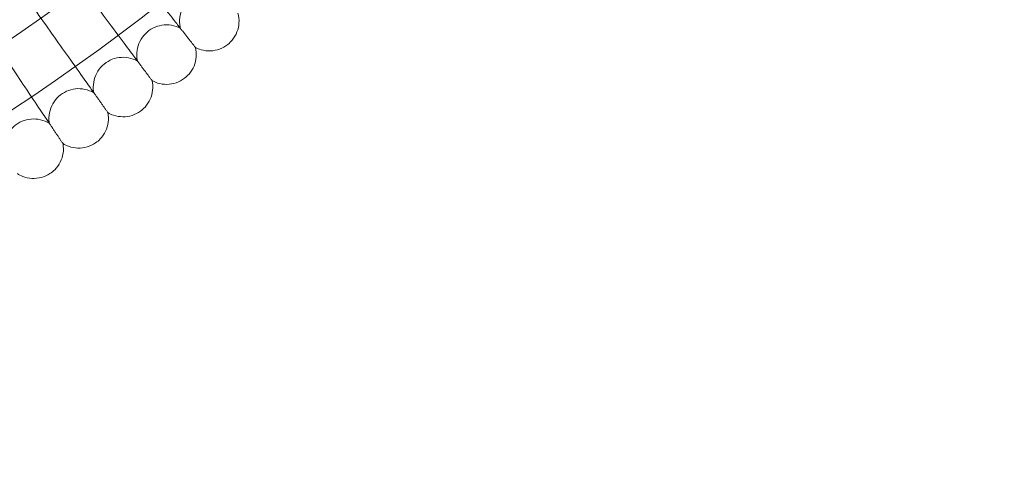
# Model space of a CAD drawing. Units: millimetres. Extents: x 6539 to 12588, y -4691 to 2809.
# Drawn here: x 8428 to 8693, y -1539 to -1418 of the extents above; entities that cross this region are included whole.
import ezdxf

# ---------------------------------------------------------------- set-up
doc = ezdxf.new("R2010")
doc.units = ezdxf.units.MM

# ---------------------------------------------------------------- blocks, each defined once
blk = doc.blocks.new('A$C23480454')
at = {"color": 0, "linetype": 'Continuous', "lineweight": 0}
for radius in [592, 576]:
    blk.add_circle((-2876.66, 2415.64), radius, dxfattribs=at)
blk.add_arc((-2876.66, 2415.64), 502.01, 185.0799, 354.9201, dxfattribs=at)
for points, knots in [([(-2506.62, 1943.31), (-2506.99, 1943.79), (-2507.78, 1944.8), (-2510.15, 1947.82), (-2511.7, 1949.8), (-2514.93, 1953.93), (-2516.48, 1955.91), (-2519.78, 1960.12), (-2521.51, 1962.33), (-2523.26, 1964.56)], [0.009336, 0.009336, 0.009336, 0.009336, 1.098367, 1.098367, 2.19637, 2.19637, 3.04032, 3.04032, 3.889662, 3.889662, 3.889662, 3.889662]), ([(-2518.14, 1934.51), (-2518.5, 1934.99), (-2519.27, 1936.03), (-2521.56, 1939.1), (-2523.06, 1941.12), (-2526.2, 1945.32), (-2527.7, 1947.34), (-2530.89, 1951.63), (-2532.57, 1953.88), (-2534.26, 1956.15)], [0.009336, 0.009336, 0.009336, 0.009336, 1.098367, 1.098367, 2.19637, 2.19637, 3.04032, 3.04032, 3.889662, 3.889662, 3.889662, 3.889662]), ([(-2494.9, 1951.89), (-2495.66, 1952.27), (-2496.49, 1952.53), (-2498.17, 1952.76), (-2499.04, 1952.74), (-2500.7, 1952.44), (-2501.52, 1952.16), (-2503, 1951.35), (-2503.69, 1950.83), (-2504.85, 1949.6), (-2505.33, 1948.88), (-2506.05, 1947.35), (-2506.29, 1946.52), (-2506.49, 1944.85), (-2506.46, 1943.98), (-2506.27, 1943.03), (-2506.24, 1942.92), (-2506.21, 1942.8)], [0, 0, 0, 0, 2.554678, 2.554678, 5.086757, 5.086757, 7.619237, 7.619237, 10.15171, 10.15171, 12.684184, 12.684184, 15.216657, 15.216657, 17.74913, 17.74913, 18.111312, 18.111312, 18.111312, 18.111312]), ([(-2529.87, 1925.99), (-2530.22, 1926.48), (-2530.96, 1927.53), (-2533.18, 1930.66), (-2534.63, 1932.71), (-2537.66, 1936.99), (-2539.12, 1939.04), (-2542.21, 1943.41), (-2543.83, 1945.7), (-2545.46, 1948.01)], [0.009336, 0.009336, 0.009336, 0.009336, 1.098367, 1.098367, 2.19637, 2.19637, 3.04032, 3.04032, 3.889662, 3.889662, 3.889662, 3.889662]), ([(-2490.73, 1946.83), (-2490.51, 1946.01), (-2490.41, 1945.14), (-2490.51, 1943.45), (-2490.69, 1942.6), (-2491.3, 1941.03), (-2491.74, 1940.28), (-2492.62, 1939.21), (-2493.01, 1938.82), (-2493.44, 1938.48)], [0, 0, 0, 0, 2.554678, 2.554678, 5.086757, 5.086757, 7.619237, 7.619237, 9.251363, 9.251363, 9.251363, 9.251363]), ([(-2506.21, 1942.8), (-2506.97, 1943.2), (-2507.8, 1943.47), (-2509.47, 1943.75), (-2510.33, 1943.75), (-2512, 1943.49), (-2512.83, 1943.23), (-2514.33, 1942.46), (-2515.03, 1941.95), (-2516.22, 1940.75), (-2516.72, 1940.05), (-2517.47, 1938.53), (-2517.73, 1937.71), (-2517.98, 1936.04), (-2517.96, 1935.17), (-2517.8, 1934.22), (-2517.77, 1934.1), (-2517.75, 1933.99)], [0, 0, 0, 0, 2.554678, 2.554678, 5.086757, 5.086757, 7.619237, 7.619237, 10.15171, 10.15171, 12.684184, 12.684184, 15.216657, 15.216657, 17.74913, 17.74913, 18.111312, 18.111312, 18.111312, 18.111312]), ([(-2541.8, 1917.75), (-2542.14, 1918.25), (-2542.86, 1919.32), (-2545, 1922.5), (-2546.4, 1924.59), (-2549.33, 1928.94), (-2550.73, 1931.03), (-2553.72, 1935.47), (-2555.28, 1937.79), (-2556.86, 1940.14)], [0.009336, 0.009336, 0.009336, 0.009336, 1.098367, 1.098367, 2.19637, 2.19637, 3.04032, 3.04032, 3.889662, 3.889662, 3.889662, 3.889662]), ([(-2493.44, 1938.48), (-2494.1, 1937.95), (-2494.86, 1937.52), (-2496.45, 1936.93), (-2497.3, 1936.76), (-2498.99, 1936.69), (-2499.85, 1936.8), (-2501.18, 1937.18), (-2501.69, 1937.39), (-2502.17, 1937.64)], [0, 0, 0, 0, 2.554678, 2.554678, 5.086757, 5.086757, 7.619237, 7.619237, 9.251363, 9.251363, 9.251363, 9.251363]), ([(-2502.17, 1937.64), (-2501.97, 1936.81), (-2501.9, 1935.94), (-2502.03, 1934.25), (-2502.23, 1933.41), (-2502.88, 1931.85), (-2503.34, 1931.12), (-2504.25, 1930.07), (-2504.65, 1929.69), (-2505.08, 1929.36)], [0, 0, 0, 0, 2.554678, 2.554678, 5.086757, 5.086757, 7.619237, 7.619237, 9.251363, 9.251363, 9.251363, 9.251363]), ([(-2502.17, 1937.64), (-2502.17, 1937.64), (-2502.17, 1937.64), (-2502.18, 1937.65), (-2502.18, 1937.65), (-2502.2, 1937.67), (-2502.22, 1937.7), (-2502.27, 1937.77), (-2502.33, 1937.84), (-2502.39, 1937.92)], [0.3358831, 0.3358831, 0.3358831, 0.3358831, 0.380955, 0.380955, 0.4260996, 0.4260996, 0.5163657, 0.5163657, 0.6714859, 0.6714859, 0.6714859, 0.6714859]), ([(-2517.75, 1933.99), (-2518.49, 1934.4), (-2519.31, 1934.7), (-2520.98, 1935.01), (-2521.84, 1935.04), (-2523.52, 1934.82), (-2524.35, 1934.57), (-2525.87, 1933.84), (-2526.58, 1933.35), (-2527.8, 1932.18), (-2528.32, 1931.49), (-2529.11, 1929.99), (-2529.39, 1929.18), (-2529.67, 1927.51), (-2529.68, 1926.65), (-2529.54, 1925.69), (-2529.51, 1925.57), (-2529.49, 1925.45)], [0, 0, 0, 0, 2.554678, 2.554678, 5.086757, 5.086757, 7.619237, 7.619237, 10.15171, 10.15171, 12.684184, 12.684184, 15.216657, 15.216657, 17.74913, 17.74913, 18.111312, 18.111312, 18.111312, 18.111312]), ([(-2513.83, 1928.73), (-2513.65, 1927.9), (-2513.6, 1927.03), (-2513.77, 1925.34), (-2513.99, 1924.5), (-2514.68, 1922.96), (-2515.16, 1922.24), (-2516.09, 1921.21), (-2516.5, 1920.85), (-2516.94, 1920.53)], [0, 0, 0, 0, 2.554678, 2.554678, 5.086757, 5.086757, 7.619237, 7.619237, 9.251363, 9.251363, 9.251363, 9.251363]), ([(-2513.83, 1928.73), (-2513.83, 1928.73), (-2513.83, 1928.73), (-2513.84, 1928.74), (-2513.84, 1928.74), (-2513.86, 1928.77), (-2513.87, 1928.79), (-2513.93, 1928.86), (-2513.98, 1928.93), (-2514.05, 1929.02)], [0.3358831, 0.3358831, 0.3358831, 0.3358831, 0.380955, 0.380955, 0.4260996, 0.4260996, 0.5163657, 0.5163657, 0.6714859, 0.6714859, 0.6714859, 0.6714859]), ([(-2505.08, 1929.36), (-2505.76, 1928.85), (-2506.53, 1928.43), (-2508.13, 1927.88), (-2508.98, 1927.73), (-2510.67, 1927.71), (-2511.53, 1927.83), (-2512.85, 1928.25), (-2513.36, 1928.47), (-2513.83, 1928.73)], [0, 0, 0, 0, 2.554678, 2.554678, 5.086757, 5.086757, 7.619237, 7.619237, 9.251363, 9.251363, 9.251363, 9.251363]), ([(-2529.49, 1925.45), (-2530.23, 1925.89), (-2531.04, 1926.2), (-2532.7, 1926.56), (-2533.56, 1926.61), (-2535.24, 1926.43), (-2536.07, 1926.2), (-2537.61, 1925.51), (-2538.34, 1925.03), (-2539.58, 1923.89), (-2540.12, 1923.21), (-2540.94, 1921.74), (-2541.24, 1920.93), (-2541.57, 1919.27), (-2541.6, 1918.4), (-2541.48, 1917.45), (-2541.46, 1917.33), (-2541.44, 1917.21)], [0, 0, 0, 0, 2.554678, 2.554678, 5.086757, 5.086757, 7.619237, 7.619237, 10.15171, 10.15171, 12.684184, 12.684184, 15.216657, 15.216657, 17.74913, 17.74913, 18.111312, 18.111312, 18.111312, 18.111312]), ([(-2525.7, 1920.11), (-2525.54, 1919.27), (-2525.51, 1918.4), (-2525.72, 1916.72), (-2525.97, 1915.88), (-2526.69, 1914.36), (-2527.18, 1913.65), (-2528.14, 1912.64), (-2528.56, 1912.29), (-2529.01, 1911.98)], [0, 0, 0, 0, 2.554678, 2.554678, 5.086757, 5.086757, 7.619237, 7.619237, 9.251363, 9.251363, 9.251363, 9.251363]), ([(-2525.7, 1920.11), (-2525.7, 1920.11), (-2525.7, 1920.11), (-2525.71, 1920.11), (-2525.71, 1920.12), (-2525.73, 1920.14), (-2525.74, 1920.16), (-2525.8, 1920.24), (-2525.85, 1920.31), (-2525.91, 1920.4)], [0.3358831, 0.3358831, 0.3358831, 0.3358831, 0.380955, 0.380955, 0.4260996, 0.4260996, 0.5163657, 0.5163657, 0.6714859, 0.6714859, 0.6714859, 0.6714859]), ([(-2516.94, 1920.53), (-2517.63, 1920.03), (-2518.41, 1919.63), (-2520.02, 1919.12), (-2520.88, 1918.99), (-2522.57, 1919.01), (-2523.42, 1919.15), (-2524.74, 1919.6), (-2525.23, 1919.83), (-2525.7, 1920.11)], [0, 0, 0, 0, 2.554678, 2.554678, 5.086757, 5.086757, 7.619237, 7.619237, 9.251363, 9.251363, 9.251363, 9.251363]), ([(-2541.44, 1917.21), (-2542.16, 1917.66), (-2542.97, 1918), (-2544.62, 1918.39), (-2545.48, 1918.46), (-2547.16, 1918.32), (-2548, 1918.11), (-2549.56, 1917.46), (-2550.29, 1917), (-2551.56, 1915.89), (-2552.12, 1915.22), (-2552.98, 1913.77), (-2553.29, 1912.97), (-2553.66, 1911.32), (-2553.71, 1910.45), (-2553.61, 1909.49), (-2553.6, 1909.37), (-2553.58, 1909.25)], [0, 0, 0, 0, 2.554678, 2.554678, 5.086757, 5.086757, 7.619237, 7.619237, 10.15171, 10.15171, 12.684184, 12.684184, 15.216657, 15.216657, 17.74913, 17.74913, 18.111312, 18.111312, 18.111312, 18.111312]), ([(-2537.78, 1911.77), (-2537.64, 1910.93), (-2537.63, 1910.06), (-2537.88, 1908.38), (-2538.15, 1907.56), (-2538.91, 1906.05), (-2539.42, 1905.35), (-2540.4, 1904.37), (-2540.83, 1904.02), (-2541.28, 1903.72)], [0, 0, 0, 0, 2.554678, 2.554678, 5.086757, 5.086757, 7.619237, 7.619237, 9.251363, 9.251363, 9.251363, 9.251363]), ([(-2537.78, 1911.77), (-2537.78, 1911.77), (-2537.78, 1911.77), (-2537.79, 1911.78), (-2537.79, 1911.78), (-2537.8, 1911.81), (-2537.82, 1911.83), (-2537.87, 1911.91), (-2537.92, 1911.98), (-2537.98, 1912.07)], [0.3358831, 0.3358831, 0.3358831, 0.3358831, 0.380955, 0.380955, 0.4260996, 0.4260996, 0.5163657, 0.5163657, 0.6714859, 0.6714859, 0.6714859, 0.6714859]), ([(-2529.01, 1911.98), (-2529.71, 1911.49), (-2530.5, 1911.12), (-2532.13, 1910.65), (-2532.98, 1910.54), (-2534.67, 1910.6), (-2535.52, 1910.76), (-2536.82, 1911.24), (-2537.32, 1911.48), (-2537.78, 1911.77)], [0, 0, 0, 0, 2.554678, 2.554678, 5.086757, 5.086757, 7.619237, 7.619237, 9.251363, 9.251363, 9.251363, 9.251363]), ([(-2541.28, 1903.72), (-2541.99, 1903.26), (-2542.79, 1902.9), (-2544.43, 1902.47), (-2545.29, 1902.38), (-2546.98, 1902.48), (-2547.82, 1902.67), (-2549.11, 1903.18), (-2549.6, 1903.43), (-2550.05, 1903.73)], [0, 0, 0, 0, 2.554678, 2.554678, 5.086757, 5.086757, 7.619237, 7.619237, 9.251363, 9.251363, 9.251363, 9.251363])]:
    blk.add_open_spline(points, degree=3, knots=knots, dxfattribs=at)
for points, weights in [([(-2502.39, 1937.92), (-2504.45, 1940.54), (-2506.62, 1943.31)], [0.999982648012, 0.999904506482, 0.999984377131]), ([(-2514.05, 1929.02), (-2516.04, 1931.69), (-2518.14, 1934.51)], [0.999982554032, 0.999904468298, 0.999984394615]), ([(-2525.91, 1920.4), (-2527.83, 1923.11), (-2529.87, 1925.99)], [0.999982457569, 0.999904425091, 0.999984404885]), ([(-2537.98, 1912.07), (-2539.84, 1914.83), (-2541.8, 1917.75)], [0.999982359241, 0.999904377506, 0.999984407785])]:
    blk.add_rational_spline(points, weights, degree=2, dxfattribs=at)

msp = doc.modelspace()

# ---------------------------------------------------------------- block references
msp.add_blockref('A$C23480454', (10977.71, -3362.74))

doc.saveas('drawing.dxf')
